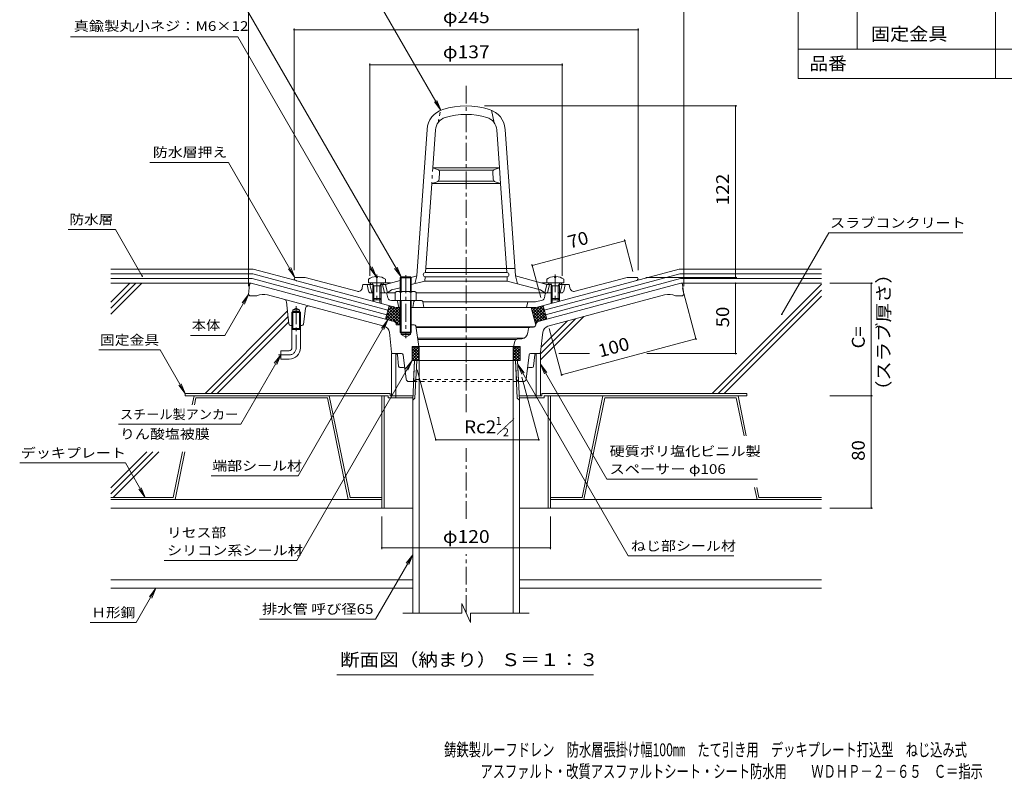
# Model space of a CAD drawing. Units: millimetres. Extents: x -553 to 565, y -425 to 400.
# Drawn here: x -553 to 148, y -425 to 116 of the extents above; entities that cross this region are included whole.
import ezdxf

# ---------------------------------------------------------------- set-up
doc = ezdxf.new("R2010")
doc.units = ezdxf.units.MM
doc.header["$LTSCALE"] = 3
doc.linetypes.add('JWW_CENTER1', pattern=[6.773333, 4.233333, -0.846667, 0.846667, -0.846667])
doc.linetypes.add('JWW_DASHED1', pattern=[1.693333, 0.846667, -0.846667])
for name, color, linetype in [('041', 7, 'Continuous'), ('051', 7, 'Continuous'), ('061', 7, 'Continuous'), ('062', 7, 'Continuous'), ('084', 7, 'Continuous'), ('087', 7, 'Continuous'), ('090', 7, 'Continuous'), ('092', 7, 'Continuous'), ('F-5ﾚｲﾔ', 7, 'Continuous'), ('F-Fﾚｲﾔ', 7, 'Continuous'), ('その他', 7, 'Continuous'), ('ハッチ', 7, 'Continuous'), ('仕上', 7, 'Continuous'), ('寸法', 7, 'Continuous'), ('建具', 7, 'Continuous'), ('躯体', 7, 'Continuous'), ('通り芯', 7, 'Continuous')]:
    doc.layers.add(name, color=color, linetype=linetype)
doc.styles.add('ＭＳ ゴシック', font='txt', dxfattribs={"height": 1})

msp = doc.modelspace()

# ---------------------------------------------------------------- linework, layer by layer
at = {"layer": '041', "color": 2, "linetype": 'JWW_CENTER1', "lineweight": 9}
for p, q in [((-235.02, -163.17), (-235.02, -121.45)), ((-235.02, -239.23), (-235.02, -188.96)), ((-235.02, -306.25), (-235.02, -264.31))]:
    msp.add_line(p, q, dxfattribs=at)
at = {"layer": '041', "color": 2, "linetype": 'Continuous', "lineweight": 9}
for p, q in [((-272.95, -154.72), (-271.67, -126.53)), ((-271.67, -126.53), (-198.36, -126.53)), ((-271.42, -153.19), (-270.19, -126.53)), ((-268.52, -306.25), (-268.52, -126.53)), ((-201.52, -306.25), (-201.52, -126.53)), ((-198.62, -153.19), (-199.84, -126.53)), ((-197.09, -154.72), (-198.36, -126.53)), ((-271.42, -153.19), (-273.02, -154.79)), ((-198.62, -153.19), (-197.02, -154.79)), ((-273.02, -306.25), (-273.02, -154.79)), ((-197.02, -306.25), (-197.02, -154.79))]:
    msp.add_line(p, q, dxfattribs=at)
at = {"layer": '051', "color": 2, "linetype": 'Continuous', "lineweight": 9}
for p, q in [((-435.02, -149.93), (-289.02, -149.93)), ((-435.02, -149.93), (-435.02, -151.53)), ((-435.02, -151.53), (-290.62, -151.53)), ((-295.02, -151.53), (-295.02, -231.53)), ((-293.42, -151.53), (-293.42, -231.53)), ((-290.62, -151.53), (-290.62, -153.13)), ((-290.62, -153.13), (-272.87, -153.13)), ((-289.02, -149.93), (-289.02, -151.53)), ((-289.02, -151.53), (-272.8, -151.53)), ((-285.02, -151.53), (-285.02, -153.13)), ((-197.24, -151.53), (-181.02, -151.53)), ((-197.16, -153.13), (-179.42, -153.13)), ((-185.02, -151.53), (-185.02, -153.13)), ((-181.02, -149.93), (-181.02, -151.53)), ((-181.02, -149.93), (-35.02, -149.93)), ((-179.42, -151.53), (-179.42, -153.13)), ((-179.42, -151.53), (-35.02, -151.53)), ((-176.62, -151.53), (-176.62, -231.53)), ((-175.02, -151.53), (-175.02, -231.53)), ((-35.02, -149.93), (-35.02, -151.53)), ((-295.02, -231.53), (-273.02, -231.53)), ((-197.02, -231.53), (-175.02, -231.53))]:
    msp.add_line(p, q, dxfattribs=at)
at = {"layer": '061', "color": 4, "linetype": 'Continuous', "lineweight": 9}
for p, q in [((-304.52, -68.72), (-304.52, -71.32)), ((-299, -66.73), (-299, -67.35)), ((-299, -67.35), (-298.04, -67.35)), ((-298.04, -66.73), (-298.04, -67.35)), ((-292.52, -68.72), (-292.52, -71.32)), ((-281.34, -67.03), (-282.02, -67.71)), ((-282.02, -67.71), (-274.02, -67.71)), ((-282.02, -77.32), (-282.02, -67.71)), ((-274.69, -67.03), (-281.34, -67.03)), ((-281.34, -77.32), (-281.34, -67.03)), ((-274.02, -67.71), (-274.69, -67.03)), ((-274.69, -77.32), (-274.69, -67.03)), ((-274.02, -77.32), (-274.02, -67.71)), ((-177.52, -68.72), (-177.52, -71.32)), ((-172, -66.73), (-172, -67.35)), ((-171.04, -67.35), (-172, -67.35)), ((-171.04, -66.73), (-171.04, -67.35)), ((-165.52, -68.72), (-165.52, -71.32)), ((-304.52, -71.32), (-292.52, -71.32)), ((-300.65, -73.32), (-301.7, -71.44)), ((-301.52, -73.32), (-301.08, -72.55)), ((-295.52, -73.32), (-301.52, -73.32)), ((-301.52, -73.32), (-301.52, -82.45)), ((-300.65, -73.32), (-300.65, -83.32)), ((-296.39, -73.32), (-295.34, -71.44)), ((-296.39, -73.32), (-296.39, -83.32)), ((-295.52, -73.32), (-295.96, -72.55)), ((-295.52, -73.32), (-295.52, -82.45)), ((-165.52, -71.32), (-177.52, -71.32)), ((-173.65, -73.32), (-174.7, -71.44)), ((-174.52, -73.32), (-174.08, -72.55)), ((-174.52, -73.32), (-168.52, -73.32)), ((-174.52, -73.32), (-174.52, -82.45)), ((-173.65, -73.32), (-173.65, -83.32)), ((-169.39, -73.32), (-168.34, -71.44)), ((-169.39, -73.32), (-169.39, -83.32)), ((-168.52, -73.32), (-168.96, -72.55)), ((-168.52, -73.32), (-168.52, -82.45)), ((-300.65, -83.32), (-301.52, -82.45)), ((-295.52, -82.45), (-301.52, -82.45)), ((-296.39, -83.32), (-300.65, -83.32)), ((-296.39, -83.32), (-295.52, -82.45)), ((-285.52, -78.04), (-285.52, -83.82)), ((-270.52, -83.82), (-285.52, -83.82)), ((-272.39, -77.32), (-283.64, -77.32)), ((-282.02, -83.82), (-282.02, -106.35)), ((-281.77, -78.04), (-281.77, -83.82)), ((-281.34, -83.82), (-281.34, -107.03)), ((-274.69, -83.82), (-274.69, -107.03)), ((-274.27, -78.04), (-274.27, -83.82)), ((-274.02, -83.82), (-274.02, -106.35)), ((-270.52, -78.04), (-270.52, -83.82)), ((-173.65, -83.32), (-174.52, -82.45)), ((-174.52, -82.45), (-168.52, -82.45)), ((-173.65, -83.32), (-169.39, -83.32)), ((-169.39, -83.32), (-168.52, -82.45)), ((-282.02, -106.35), (-274.02, -106.35)), ((-281.34, -107.03), (-282.02, -106.35)), ((-274.69, -107.03), (-281.34, -107.03)), ((-274.02, -106.35), (-274.69, -107.03))]:
    msp.add_line(p, q, dxfattribs=at)
at = {"layer": '061', "color": 4, "linetype": 'JWW_CENTER1', "lineweight": 9}
for p, q in [((-298.52, -65.27), (-298.52, -85)), ((-278.02, -65.86), (-278.02, -110.58)), ((-171.52, -65.27), (-171.52, -85))]:
    msp.add_line(p, q, dxfattribs=at)
at = {"layer": '061', "color": 4, "linetype": 'Continuous', "lineweight": 9}
for centre, radius, start, end in [((-298.52, -76.72), 10, 92.74596, 126.86992), ((-298.52, -76.72), 10, 53.13017, 87.25435), ((-171.52, -76.72), 10, 92.74565, 126.86983), ((-171.52, -76.72), 10, 53.13008, 87.25404), ((-301.92, -71.57), 0.25, 29.32922, 90), ((-295.12, -71.57), 0.25, 90, 150.67087), ((-174.92, -71.57), 0.25, 29.32913, 90), ((-168.12, -71.57), 0.25, 90, 150.67078), ((-283.64, -80.12), 2.8, 47.92577, 132.07433), ((-278.02, -87.4), 10.09, 68.19791, 111.80219), ((-272.39, -80.12), 2.8, 47.92542, 132.07448)]:
    msp.add_arc(centre, radius, start, end, dxfattribs=at)
at = {"layer": '062', "color": 230, "linetype": 'Continuous', "lineweight": 5}
for p, q in [((-428.68, -151.53), (-430.02, -158.07)), ((-332.48, -151.53), (-428.68, -151.53)), ((-427.38, -153.13), (-428.39, -158.07)), ((-333.79, -153.13), (-427.38, -153.13)), ((-333.79, -153.13), (-318.95, -225.53)), ((-332.48, -151.53), (-317.64, -223.93)), ((-137.56, -151.53), (-152.39, -223.93)), ((-136.25, -153.13), (-151.09, -225.53)), ((-137.56, -151.53), (-41.36, -151.53)), ((-136.25, -153.13), (-42.66, -153.13)), ((-42.66, -153.13), (-37.11, -180.21)), ((-41.36, -151.53), (-35.48, -180.21)), ((-436.85, -191.41), (-443.52, -223.93)), ((-435.22, -191.41), (-442.21, -225.53)), ((-29.59, -216.93), (-27.83, -225.53)), ((-27.95, -216.93), (-26.52, -223.93)), ((-488.02, -223.93), (-443.52, -223.93)), ((-295.02, -223.93), (-317.64, -223.93)), ((-175.02, -223.93), (-152.39, -223.93)), ((17.98, -223.93), (-26.52, -223.93)), ((-488.02, -225.53), (-442.21, -225.53)), ((-295.02, -225.53), (-318.95, -225.53)), ((-175.02, -225.53), (-151.09, -225.53)), ((17.98, -225.53), (-27.83, -225.53))]:
    msp.add_line(p, q, dxfattribs=at)
at = {"layer": '084', "color": 30, "linetype": 'Continuous', "lineweight": 5}
for p, q in [((-295.02, -225.53), (-488.02, -225.53)), ((-175.02, -225.53), (17.98, -225.53)), ((-295.02, -231.53), (-488.02, -231.53)), ((-175.02, -231.53), (17.98, -231.53)), ((-273.02, -282.63), (-488.02, -282.63)), ((-197.02, -282.63), (17.98, -282.63)), ((-273.02, -288.63), (-488.02, -288.63)), ((-197.02, -288.63), (17.98, -288.63))]:
    msp.add_line(p, q, dxfattribs=at)
at = {"layer": '087', "color": 6, "linetype": 'JWW_CENTER1', "lineweight": 9}
for p, q in [((-356.02, -87.88), (-356.02, -117.53)), ((-360.82, -122.53), (-368.64, -122.53))]:
    msp.add_line(p, q, dxfattribs=at)
at = {"layer": '087', "color": 6, "linetype": 'Continuous', "lineweight": 9}
for p, q in [((-359.19, -101.53), (-359.19, -103.73)), ((-359.19, -103.73), (-359.02, -104.53)), ((-359.19, -103.73), (-352.84, -103.73)), ((-359.02, -104.53), (-358.38, -103.73)), ((-359.02, -117.53), (-359.02, -104.53)), ((-359.02, -104.53), (-353.02, -104.53)), ((-358.38, -101.53), (-358.38, -103.73)), ((-353.66, -101.53), (-353.66, -103.73)), ((-353.66, -103.73), (-353.02, -104.53)), ((-352.84, -103.73), (-353.02, -104.53)), ((-353.02, -117.53), (-353.02, -104.53)), ((-352.84, -101.53), (-352.84, -103.73)), ((-367.02, -119.53), (-367.02, -125.53)), ((-361.02, -119.53), (-367.02, -119.53)), ((-361.02, -125.53), (-367.02, -125.53))]:
    msp.add_line(p, q, dxfattribs=at)
for radius in [8, 2]:
    msp.add_arc((-361.02, -117.53), radius, 270, 0, dxfattribs=at)
at = {"layer": '087', "color": 6, "linetype": 'JWW_CENTER1', "lineweight": 9}
msp.add_arc((-361.02, -117.53), 5, 270, 0, dxfattribs=at)
at = {"layer": '090', "color": 4, "linetype": 'Continuous', "lineweight": 9}
for p, q in [((-386.52, -61.53), (-488.02, -61.53)), ((-356.12, -69.68), (-386.52, -61.53)), ((-114.41, -69.86), (-83.33, -61.53)), ((-83.33, -61.53), (17.98, -61.53)), ((-488.02, -64.86), (-386.96, -64.86)), ((-488.02, -68.2), (-387.4, -68.2)), ((-291.52, -93.89), (-387.4, -68.2)), ((-290.66, -90.67), (-386.96, -64.86)), ((-179.37, -90.71), (-82.9, -64.86)), ((-178.51, -93.93), (-82.46, -68.2)), ((17.98, -64.86), (-82.9, -64.86)), ((17.98, -68.2), (-82.46, -68.2)), ((-292.39, -97.15), (-289.81, -87.49)), ((-177.64, -97.15), (-180.23, -87.49))]:
    msp.add_line(p, q, dxfattribs=at)
at = {"layer": '092', "color": 6, "linetype": 'Continuous', "lineweight": 9}
for p, q in [((-388.02, -71.53), (-488.02, -71.53)), ((-488.02, -93.57), (-465.98, -71.53)), ((-488.02, -89.33), (-470.22, -71.53)), ((-488.02, -85.09), (-474.46, -71.53)), ((-82.02, -71.53), (17.98, -71.53)), ((-59.79, -149.93), (17.98, -72.16)), ((-55.55, -149.93), (17.98, -76.4)), ((-51.31, -149.93), (17.98, -80.64)), ((-420.81, -149.93), (-362.15, -91.27)), ((-416.56, -149.93), (-361.73, -95.09)), ((-182.02, -126.03), (-151.25, -95.26)), ((-182.02, -121.78), (-157.04, -96.81)), ((-412.32, -149.93), (-361.31, -98.92)), ((-181.54, -117.06), (-162.84, -98.36)), ((-488.02, -217.14), (-462.28, -191.41)), ((-488.02, -221.38), (-458.04, -191.41)), ((-486.32, -223.93), (-453.8, -191.41))]:
    msp.add_line(p, q, dxfattribs=at)
at = {"layer": 'F-Fﾚｲﾔ', "color": 7, "linetype": 'Continuous', "lineweight": 9}
for p, q in [((1.51, 386.1), (1.51, 74.1)), ((141.88, 386.1), (141.88, 74.1)), ((43.34, 179.1), (43.34, 95.1)), ((1.51, 95.1), (555.6, 95.1)), ((1.51, 74.1), (555.6, 74.1))]:
    msp.add_line(p, q, dxfattribs=at)
at = {"layer": 'その他', "color": 7, "linetype": 'Continuous', "lineweight": 9}
for p, q in [((-390.02, 134.78), (-390.02, -73.53)), ((-80.02, 134.78), (-80.02, -73.53)), ((-357.52, 109.78), (-357.52, -62.32)), ((-357.52, 108.88), (-112.52, 108.88)), ((-112.52, 109.78), (-112.52, -62.32)), ((-303.52, 84.78), (-303.52, -66.32)), ((-166.52, 84.78), (-166.52, -66.32)), ((-303.52, 83.88), (-166.52, 83.88)), ((-42.19, 54.68), (-221.92, 54.68)), ((-43.09, -67.32), (-43.09, 54.68)), ((-187.89, -58.93), (-122.06, -41.29)), ((-122.3, -40.42), (-116.22, -63.1)), ((-188.12, -58.06), (-181.78, -81.7)), ((-42.19, -67.32), (-107.02, -67.32)), ((-71.22, -111.85), (-81, -75.31)), ((-43.09, -71.53), (-43.09, -121.53)), ((54.42, -71.53), (23.98, -71.53)), ((53.52, -71.53), (53.52, -151.53)), ((-166.84, -137.47), (-175.91, -103.63)), ((-167.07, -136.6), (-71.45, -110.98)), ((-147.22, -121.53), (-168.87, -121.53)), ((-42.19, -121.53), (-106.3, -121.53)), ((-269.88, -133.21), (-256.55, -182.96)), ((-195.22, -138.28), (-183.24, -182.96)), ((54.42, -151.53), (23.98, -151.53)), ((53.52, -151.53), (53.52, -231.53)), ((-256.55, -182.96), (-183.24, -182.96)), ((-295.02, -260.74), (-295.02, -237.53)), ((-175.02, -260.74), (-175.02, -237.53)), ((54.42, -231.53), (23.98, -231.53)), ((-295.02, -259.84), (-175.02, -259.84))]:
    msp.add_line(p, q, dxfattribs=at)
at = {"layer": 'その他', "color": 7, "linetype": 'Continuous', "lineweight": 9, "const_width": 0.6}
for points in [[(-357.22, 108.88, 0.414214), (-357.52, 109.18, 0.414214), (-357.82, 108.88, 0.414214), (-357.52, 108.58, 0.414214)], [(-112.22, 108.88, 0.414214), (-112.52, 109.18, 0.414214), (-112.82, 108.88, 0.414214), (-112.52, 108.58, 0.414214)], [(-303.22, 83.88, 0.414214), (-303.52, 84.18, 0.414214), (-303.82, 83.88, 0.414214), (-303.52, 83.58, 0.414214)], [(-166.22, 83.88, 0.414214), (-166.52, 84.18, 0.414214), (-166.82, 83.88, 0.414214), (-166.52, 83.58, 0.414214)], [(-42.79, 54.68, 0.414214), (-43.09, 54.98, 0.414214), (-43.39, 54.68, 0.414214), (-43.09, 54.38, 0.414214)], [(-121.76, -41.29, 0.414214), (-122.06, -40.99, 0.414214), (-122.36, -41.29, 0.414214), (-122.06, -41.59, 0.414214)], [(-187.59, -58.93, 0.414214), (-187.89, -58.63, 0.414214), (-188.19, -58.93, 0.414214), (-187.89, -59.23, 0.414214)], [(-42.79, -67.32, 0.414214), (-43.09, -67.02, 0.414214), (-43.39, -67.32, 0.414214), (-43.09, -67.62, 0.414214)], [(-42.79, -71.53, 0.414214), (-43.09, -71.23, 0.414214), (-43.39, -71.53, 0.414214), (-43.09, -71.83, 0.414214)], [(53.82, -71.53, 0.414214), (53.52, -71.23, 0.414214), (53.22, -71.53, 0.414214), (53.52, -71.83, 0.414214)], [(-71.15, -110.98, 0.414214), (-71.45, -110.68, 0.414214), (-71.75, -110.98, 0.414214), (-71.45, -111.28, 0.414214)], [(-42.79, -121.53, 0.414214), (-43.09, -121.23, 0.414214), (-43.39, -121.53, 0.414214), (-43.09, -121.83, 0.414214)], [(-166.77, -136.6, 0.414214), (-167.07, -136.3, 0.414214), (-167.37, -136.6, 0.414214), (-167.07, -136.9, 0.414214)], [(53.82, -151.53, 0.414214), (53.52, -151.23, 0.414214), (53.22, -151.53, 0.414214), (53.52, -151.83, 0.414214)], [(-256.25, -182.96, 0.414214), (-256.55, -182.66, 0.414214), (-256.85, -182.96, 0.414214), (-256.55, -183.26, 0.414214)], [(-182.94, -182.96, 0.414214), (-183.24, -182.66, 0.414214), (-183.54, -182.96, 0.414214), (-183.24, -183.26, 0.414214)], [(53.82, -231.53, 0.414214), (53.52, -231.23, 0.414214), (53.22, -231.53, 0.414214), (53.52, -231.83, 0.414214)], [(-294.72, -259.84, 0.414214), (-295.02, -259.54, 0.414214), (-295.32, -259.84, 0.414214), (-295.02, -260.14, 0.414214)], [(-174.72, -259.84, 0.414214), (-175.02, -259.54, 0.414214), (-175.32, -259.84, 0.414214), (-175.02, -260.14, 0.414214)]]:
    msp.add_lwpolyline(points, format="xyb", close=True, dxfattribs=at)
at = {"layer": 'ハッチ', "color": 6, "linetype": 'Continuous', "lineweight": 9}
for p, q in [((-289.81, -87.49), (-292.39, -97.15)), ((-292.31, -97.18), (-283.94, -88.82)), ((-291.66, -94.41), (-285.81, -88.56)), ((-290.88, -91.51), (-287.49, -88.12)), ((-290.75, -91.04), (-282.02, -99.77)), ((-290.63, -97.63), (-282.02, -89.01)), ((-290.31, -89.36), (-282.02, -97.65)), ((-290.11, -88.61), (-289.16, -87.67)), ((-289.86, -87.69), (-282.02, -95.53)), ((-288.96, -98.07), (-282.02, -91.13)), ((-287.25, -88.18), (-282.02, -93.41)), ((-284.49, -88.82), (-282.02, -91.29)), ((-188.68, -88.82), (-185.35, -101.25)), ((-187.67, -88.82), (-188.47, -89.61)), ((-179.4, -97.63), (-188.22, -88.82)), ((-185.55, -88.82), (-188.02, -91.29)), ((-181.08, -98.07), (-188.02, -91.13)), ((-182.79, -88.18), (-187.57, -92.96)), ((-180.18, -87.69), (-187.12, -94.63)), ((-179.73, -89.36), (-186.67, -96.31)), ((-179.28, -91.04), (-186.23, -97.98)), ((-177.73, -97.18), (-186.09, -88.82)), ((-178.38, -94.41), (-184.22, -88.56)), ((-179.16, -91.51), (-182.55, -88.12)), ((-179.93, -88.61), (-180.88, -87.67)), ((-180.23, -87.49), (-177.64, -97.15)), ((-292.1, -96.06), (-290.49, -97.66)), ((-291.65, -94.38), (-287.59, -98.44)), ((-291.2, -92.71), (-282.88, -101.03)), ((-287.29, -98.52), (-282.02, -93.25)), ((-285.7, -99.06), (-282.02, -95.38)), ((-284.85, -100.32), (-282.02, -97.5)), ((-182.75, -98.52), (-187.3, -93.97)), ((-184.34, -99.06), (-186.52, -96.87)), ((-178.83, -92.71), (-185.78, -99.65)), ((-178.39, -94.38), (-182.44, -98.44)), ((-177.94, -96.06), (-179.54, -97.66)), ((-283.43, -101.03), (-282.02, -99.62)), ((-185.19, -100.32), (-185.75, -99.77)), ((-270.54, -116.53), (-273.52, -119.51)), ((-272.66, -116.53), (-273.52, -117.39)), ((-268.52, -116.63), (-273.52, -121.63)), ((-268.52, -123.06), (-273.52, -118.06)), ((-268.52, -118.75), (-273.52, -123.75)), ((-268.52, -120.94), (-272.93, -116.53)), ((-268.52, -118.82), (-270.81, -116.53)), ((-268.52, -116.7), (-268.69, -116.53)), ((-268.52, -126.53), (-268.52, -116.53)), ((-201.52, -126.53), (-201.52, -116.53)), ((-201.52, -120.94), (-197.11, -116.53)), ((-201.52, -118.82), (-199.23, -116.53)), ((-201.52, -116.7), (-201.35, -116.53)), ((-201.52, -116.63), (-196.52, -121.63)), ((-201.52, -123.06), (-196.52, -118.06)), ((-201.52, -118.75), (-196.52, -123.75)), ((-199.5, -116.53), (-196.52, -119.51)), ((-197.38, -116.53), (-196.52, -117.39)), ((-268.52, -125.18), (-273.52, -120.18)), ((-268.52, -120.88), (-273.52, -125.88)), ((-269.29, -126.53), (-273.52, -122.31)), ((-271.41, -126.53), (-273.52, -124.43)), ((-268.52, -123), (-272.05, -126.53)), ((-268.52, -125.12), (-269.93, -126.53)), ((-201.52, -125.18), (-196.52, -120.18)), ((-201.52, -120.88), (-196.52, -125.88)), ((-201.52, -123), (-197.98, -126.53)), ((-201.52, -125.12), (-200.11, -126.53)), ((-200.74, -126.53), (-196.52, -122.31)), ((-198.62, -126.53), (-196.52, -124.43))]:
    msp.add_line(p, q, dxfattribs=at)
at = {"layer": '仕上', "color": 6, "linetype": 'JWW_DASHED1', "lineweight": 9}
for p, q in [((-255.02, 42.69), (-253.02, 51.66)), ((-258.74, 10.55), (-259.51, -0.45))]:
    msp.add_line(p, q, dxfattribs=at)
at = {"layer": '仕上', "color": 6, "linetype": 'Continuous', "lineweight": 9}
for p, q in [((-215.02, 42.69), (-217.02, 51.66)), ((-270.13, -66.32), (-262.83, 38)), ((-258.74, 10.55), (-256.85, 37.59)), ((-211.3, 10.55), (-213.19, 37.59)), ((-199.91, -66.32), (-207.2, 38)), ((-255.35, 9.52), (-258.74, 10.55)), ((-211.3, 10.55), (-258.74, 10.55)), ((-215.48, 9.05), (-254.56, 9.05)), ((-254.29, 2.44), (-253.94, 7.47)), ((-215.74, 2.44), (-216.09, 7.47)), ((-214.68, 9.52), (-211.3, 10.55)), ((-211.3, 10.55), (-210.53, -0.45)), ((-255.73, 0.66), (-259.51, -0.45)), ((-215.04, 1.05), (-255, 1.05)), ((-214.31, 0.66), (-210.53, -0.45)), ((-263.95, -63.95), (-259.51, -0.45)), ((-210.53, -0.45), (-259.51, -0.45)), ((-206.09, -63.95), (-210.53, -0.45)), ((-263.74, -60.95), (-200.28, -60.95)), ((-292.52, -72.32), (-282.02, -69.5)), ((-274.02, -67.36), (-270.13, -66.32)), ((-274.02, -72.53), (-264.37, -69.95)), ((-271.63, -71.89), (-270.13, -66.32)), ((-264.37, -69.95), (-264.16, -66.95)), ((-264.37, -69.95), (-205.67, -69.95)), ((-264.05, -63.95), (-205.98, -63.95)), ((-264.05, -66.95), (-205.98, -66.95)), ((-205.67, -69.95), (-205.88, -66.95)), ((-182.02, -76.29), (-205.67, -69.95)), ((-198.41, -71.89), (-199.91, -66.32)), ((-177.52, -72.32), (-199.91, -66.32)), ((-302.52, -71.32), (-303.52, -72.32)), ((-302.3, -77.18), (-303.52, -72.32)), ((-301.21, -72.32), (-303.52, -72.32)), ((-288.79, -71.32), (-302.52, -71.32)), ((-292.52, -72.32), (-295.83, -72.32)), ((-293.52, -71.32), (-294.52, -72.32)), ((-293.02, -78.32), (-294.52, -72.32)), ((-291.02, -78.32), (-292.52, -72.32)), ((-288.02, -76.29), (-291.02, -78.32)), ((-288.02, -76.29), (-282.02, -74.68)), ((-182.02, -76.29), (-179.02, -78.32)), ((-181.25, -71.32), (-167.52, -71.32)), ((-179.02, -78.32), (-177.52, -72.32)), ((-177.52, -72.32), (-174.21, -72.32)), ((-177.02, -78.32), (-175.52, -72.32)), ((-176.52, -71.32), (-175.52, -72.32)), ((-168.83, -72.32), (-166.52, -72.32)), ((-167.73, -77.18), (-166.52, -72.32)), ((-167.52, -71.32), (-166.52, -72.32)), ((-285.52, -78.32), (-295.52, -78.32)), ((-174.52, -78.32), (-270.52, -78.32))]:
    msp.add_line(p, q, dxfattribs=at)
for centre, radius, start, end in [((-246.87, 36.89), 16, 107.23885, 176), ((-235.02, -1.32), 56, 72.76123, 107.23886), ((-223.16, 36.89), 16, 4.00008, 72.76125), ((-246.87, 36.89), 10, 107.23889, 176.00009), ((-235.02, -1.32), 50, 72.76122, 107.23888), ((-223.16, 36.89), 10, 4, 72.7612), ((-255.94, 7.61), 2, 356.00095, 73.00403), ((-214.1, 7.61), 2, 106.99606, 183.99915), ((-256.29, 2.58), 2, 286.33702, 355.9998), ((-213.75, 2.58), 2, 184.00029, 253.66307), ((-264.05, -65.45), 1.5, 90, 270), ((-205.98, -65.45), 1.5, 270, 90), ((-300.85, -76.82), 1.5, 194.03629, 243.4185), ((-169.19, -76.82), 1.5, 296.5815, 345.96371)]:
    msp.add_arc(centre, radius, start, end, dxfattribs=at)
at = {"layer": '寸法', "color": 7, "linetype": 'Continuous', "lineweight": 9}
for p, q in [((-312.62, 154.9), (-253.02, 51.66)), ((-402.72, 143.2), (-281.34, -67.03)), ((-516.61, 103.85), (-397.48, 103.85)), ((-397.48, 103.85), (-299, -66.73)), ((-253.02, 51.66), (-257.58, 57.61)), ((-253.02, 51.66), (-255.89, 58.59)), ((-404.25, 14.49), (-460.12, 14.49)), ((-404.25, 14.49), (-357.02, -67.32)), ((-484.67, -33.35), (-518.45, -33.35)), ((-484.67, -33.35), (-465.59, -66.4)), ((23.27, -35.64), (-10.21, -93.64)), ((118.77, -35.64), (23.27, -35.64)), ((-357.02, -67.32), (-361.58, -61.37)), ((-357.02, -67.32), (-359.89, -60.39)), ((-299, -66.73), (-303.56, -60.78)), ((-299, -66.73), (-301.87, -59.8)), ((-281.34, -67.03), (-285.91, -61.08)), ((-281.34, -67.03), (-284.21, -60.1)), ((-406.8, -108.61), (-390.02, -79.53)), ((-390.02, -79.53), (-394.58, -85.48)), ((-390.02, -79.53), (-392.89, -86.46)), ((-354.66, -208.52), (-290.63, -97.63)), ((-290.63, -97.63), (-295.2, -103.58)), ((-290.63, -97.63), (-293.5, -104.55)), ((-406.8, -108.61), (-431.14, -108.61)), ((-452.87, -119.01), (-496.53, -119.01)), ((-452.87, -119.01), (-435.02, -149.93)), ((-395.5, -171.86), (-367.02, -122.53)), ((-367.02, -122.53), (-371.58, -128.48)), ((-367.02, -122.53), (-369.89, -129.46)), ((-355.64, -268.76), (-273.52, -126.53)), ((-273.52, -126.53), (-278.08, -132.48)), ((-273.52, -126.53), (-276.39, -133.46)), ((-198.24, -129.4), (-195.37, -136.33)), ((-198.24, -129.4), (-193.68, -135.35)), ((-119.64, -265.54), (-198.24, -129.4)), ((-182.03, -129.01), (-179.16, -135.94)), ((-182.03, -129.01), (-177.46, -134.96)), ((-134.78, -210.85), (-182.03, -129.01)), ((-435.02, -149.93), (-439.58, -143.98)), ((-435.02, -149.93), (-437.89, -143)), ((-395.5, -171.86), (-482.55, -171.86)), ((-477.6, -199.4), (-552.88, -199.4)), ((-477.6, -199.4), (-463.44, -223.93)), ((-354.66, -208.52), (-416.62, -208.52)), ((-463.44, -223.93), (-466.31, -217)), ((-27.54, -210.85), (-134.78, -210.85)), ((-463.44, -223.93), (-468, -217.98)), ((-299.42, -310.48), (-273.02, -264.75)), ((-273.02, -264.75), (-277.58, -270.7)), ((-273.02, -264.75), (-275.89, -271.68)), ((-44.3, -265.54), (-119.64, -265.54)), ((-355.64, -268.76), (-449.9, -268.76)), ((-469.99, -312.98), (-455.94, -288.63)), ((-455.94, -288.63), (-460.51, -294.58)), ((-455.94, -288.63), (-458.81, -295.56)), ((-469.99, -312.98), (-502.62, -312.98)), ((-299.42, -310.48), (-382.19, -310.48)), ((-327.1, -350.18), (-144.22, -350.18))]:
    msp.add_line(p, q, dxfattribs=at)
at = {"layer": '寸法', "color": 7, "linetype": 'Continuous', "lineweight": 9, "const_width": 0.6}
for points in [[(-465.29, -66.4, 0.414214), (-465.59, -66.1, 0.414214), (-465.89, -66.4, 0.414214), (-465.59, -66.7, 0.414214)], [(-9.91, -93.64, 0.414214), (-10.21, -93.34, 0.414214), (-10.51, -93.64, 0.414214), (-10.21, -93.94, 0.414214)]]:
    msp.add_lwpolyline(points, format="xyb", close=True, dxfattribs=at)
at = {"layer": '建具', "color": 4, "linetype": 'Continuous', "lineweight": 9}
for p, q in [((-288.02, -121.53), (-285.02, -121.53)), ((-288.02, -121.53), (-288.02, -151.53)), ((-285.02, -121.53), (-285.02, -151.53)), ((-182.02, -121.53), (-185.02, -121.53)), ((-185.02, -121.53), (-185.02, -151.53)), ((-182.02, -121.53), (-182.02, -151.53))]:
    msp.add_line(p, q, dxfattribs=at)
at = {"layer": '躯体', "color": 2, "linetype": 'Continuous', "lineweight": 9}
for p, q in [((-357.52, -68.32), (-357.02, -67.32)), ((-349.66, -67.32), (-357.02, -67.32)), ((-355.62, -69.86), (-284.88, -88.82)), ((-312.69, -77.22), (-349.66, -67.32)), ((-114.42, -69.86), (-185.16, -88.82)), ((-157.35, -77.22), (-120.38, -67.32)), ((-120.38, -67.32), (-113.02, -67.32)), ((-112.52, -68.32), (-113.02, -67.32)), ((-308.96, -74.84), (-308.52, -72.32)), ((-303.52, -72.32), (-308.52, -72.32)), ((-304.52, -77.12), (-305.52, -72.32)), ((-161.52, -72.32), (-166.52, -72.32)), ((-165.52, -77.12), (-164.52, -72.32)), ((-161.08, -74.84), (-161.52, -72.32)), ((-300.65, -78.32), (-303.05, -78.32)), ((-301.52, -82.45), (-301.52, -84.36)), ((-300.65, -83.32), (-300.65, -84.59)), ((-292.33, -78.32), (-296.39, -78.32)), ((-296.39, -83.32), (-296.39, -85.73)), ((-295.52, -82.45), (-295.52, -85.96)), ((-291.35, -79.11), (-290.77, -81.95)), ((-289.33, -83.48), (-288.08, -83.82)), ((-266.84, -83.82), (-288.08, -83.82)), ((-180.71, -83.48), (-185.69, -84.82)), ((-178.68, -79.11), (-179.27, -81.95)), ((-177.7, -78.32), (-173.65, -78.32)), ((-174.52, -82.45), (-174.52, -85.96)), ((-173.65, -83.32), (-173.65, -85.73)), ((-169.39, -78.32), (-166.98, -78.32)), ((-169.39, -83.32), (-169.39, -84.59)), ((-168.52, -82.45), (-168.52, -84.36)), ((-284.88, -88.82), (-282.02, -88.82)), ((-283.02, -88.82), (-283.86, -84.62)), ((-274.02, -88.82), (-185.16, -88.82)), ((-273.02, -88.82), (-272.18, -84.62)), ((-265.86, -84.62), (-265.02, -88.82)), ((-185.69, -84.82), (-265.82, -84.82)), ((-192.02, -88.82), (-191.02, -84.82))]:
    msp.add_line(p, q, dxfattribs=at)
for centre, radius, start, end in [((-354.84, -66.96), 3, 206.81029, 244.77702), ((-354.84, -66.96), 3, 244.77702, 255.00014), ((-115.2, -66.96), 3, 284.99986, 333.18971), ((-311.91, -74.32), 3, 254.99974, 350.14378), ((-158.12, -74.32), 3, 189.85622, 285.00026), ((-303.05, -76.82), 1.5, 191.72174, 270), ((-292.33, -79.32), 1, 11.65776, 90), ((-288.81, -81.55), 2, 191.65762, 254.99997), ((-284.84, -84.82), 1, 11.31007, 90), ((-271.2, -84.82), 1, 90, 168.68993), ((-266.84, -84.82), 1, 11.31007, 90), ((-181.23, -81.55), 2, 285.00003, 348.34238), ((-177.7, -79.32), 1, 90, 168.34224), ((-166.98, -76.82), 1.5, 270, 348.27826)]:
    msp.add_arc(centre, radius, start, end, dxfattribs=at)
at = {"layer": '通り芯', "color": 3, "linetype": 'JWW_CENTER1', "lineweight": 9}
msp.add_line((-235.02, 69.03), (-235.02, -145.45), dxfattribs=at)
at = {"layer": '通り芯', "color": 3, "linetype": 'Continuous', "lineweight": 9}
for p, q in [((-389.13, -72.41), (-390.02, -79.53)), ((-286.29, -98.79), (-388.02, -71.53)), ((-183.75, -98.79), (-82.02, -71.53)), ((-80.91, -72.41), (-80.02, -79.53)), ((-390.02, -79.53), (-389.02, -80.53)), ((-384.02, -80.53), (-389.02, -80.53)), ((-293.33, -102.08), (-376.4, -79.82)), ((-176.71, -102.08), (-93.63, -79.82)), ((-86.02, -80.53), (-81.02, -80.53)), ((-80.02, -79.53), (-81.02, -80.53)), ((-362.87, -84.76), (-361.12, -100.64)), ((-358.38, -90.53), (-356.02, -89.17)), ((-358.38, -101.53), (-358.38, -90.53)), ((-353.66, -90.53), (-358.38, -90.53)), ((-353.66, -90.53), (-356.02, -89.17)), ((-353.66, -101.53), (-353.66, -90.53)), ((-349.33, -89.4), (-350.9, -100.67)), ((-358.38, -91.53), (-359.19, -92.33)), ((-352.84, -92.33), (-359.19, -92.33)), ((-359.19, -101.53), (-359.19, -92.33)), ((-353.66, -91.53), (-358.38, -91.53)), ((-352.84, -92.33), (-353.66, -91.53)), ((-352.84, -101.53), (-352.84, -92.33)), ((-360.12, -101.53), (-358.38, -101.53)), ((-353.66, -101.53), (-351.89, -101.53)), ((-284.83, -100.43), (-284.75, -100.99)), ((-284.74, -101.03), (-281.34, -101.03)), ((-274.69, -101.03), (-271.88, -101.03)), ((-268.67, -116.53), (-270.89, -101.88)), ((-270.79, -102.53), (-186.47, -102.53)), ((-190.03, -103.03), (-270.72, -103.03)), ((-191.01, -106.68), (-190.62, -103.82)), ((-189.73, -102.95), (-187.07, -102.69)), ((-185.29, -100.99), (-185.21, -100.43)), ((-288.11, -120.64), (-289.65, -106.37)), ((-281.34, -108.03), (-281.34, -107.03)), ((-281.34, -108.03), (-274.69, -108.03)), ((-281.34, -108.03), (-278.02, -109.95)), ((-274.69, -108.03), (-278.02, -109.95)), ((-274.69, -107.03), (-274.69, -108.03)), ((-269.58, -110.53), (-193.81, -110.53)), ((-269.43, -111.53), (-199.23, -111.53)), ((-198.65, -111.37), (-195.38, -110.98)), ((-181.92, -120.64), (-180.39, -106.37)), ((-273.52, -116.53), (-273.52, -126.53)), ((-273.52, -116.53), (-196.52, -116.53)), ((-200.35, -112.87), (-201.27, -116.53)), ((-196.52, -116.53), (-196.52, -126.53)), ((-287.12, -121.53), (-280.9, -121.53)), ((-283.93, -122.43), (-283.11, -130.63)), ((-277.74, -139.78), (-279.91, -122.41)), ((-192.3, -139.78), (-190.13, -122.41)), ((-189.14, -121.53), (-182.92, -121.53)), ((-186.93, -130.63), (-186.11, -122.43)), ((-282.11, -131.53), (-279.65, -131.53)), ((-273.52, -126.53), (-196.52, -126.53)), ((-272.35, -141.53), (-271.67, -126.53)), ((-270.81, -139.95), (-270.19, -126.53)), ((-199.23, -139.95), (-199.84, -126.53)), ((-197.69, -141.53), (-198.36, -126.53)), ((-190.39, -131.53), (-187.92, -131.53)), ((-275.75, -141.53), (-272.35, -141.53)), ((-197.69, -141.53), (-194.28, -141.53)), ((-231.91, -312.91), (-238.13, -299.53)), ((-238.13, -299.53), (-238.13, -306.27)), ((-238.13, -306.27), (-280.02, -306.27)), ((-231.91, -312.91), (-231.91, -306.27)), ((-190.02, -306.27), (-231.91, -306.27))]:
    msp.add_line(p, q, dxfattribs=at)
at = {"layer": '通り芯', "color": 3, "linetype": 'JWW_DASHED1', "lineweight": 9}
for p, q in [((-272.35, -141.53), (-270.81, -139.95)), ((-270.81, -139.95), (-199.23, -139.95)), ((-197.69, -141.53), (-199.23, -139.95)), ((-272.35, -141.53), (-197.69, -141.53))]:
    msp.add_line(p, q, dxfattribs=at)
at = {"layer": '通り芯', "color": 3, "linetype": 'Continuous', "lineweight": 9}
for centre, radius, start, end in [((-388.14, -72.53), 1, 90, 172.87517), ((-81.9, -72.53), 1, 7.12477, 90), ((-379.25, -90.44), 11, 75.00011, 115.68034), ((-364.86, -84.98), 2, 6.2968, 74.99998), ((-90.79, -90.44), 11, 64.31966, 104.99989), ((-347.35, -89.68), 2, 74.9998, 172.07863), ((-360.12, -100.53), 1, 186.29707, 270), ((-351.89, -100.53), 1, 270, 352.07825), ((-294.62, -106.91), 5, 6.14886, 75.00001), ((-286.81, -100.72), 2, 8.36327, 75.00029), ((-282.77, -100.7), 2, 188.36351, 189.63686), ((-271.88, -102.03), 1, 8.61563, 90), ((-189.63, -103.95), 1, 95.7099, 172.40569), ((-187.27, -100.7), 2, 275.71086, 351.63713), ((-183.23, -100.72), 2, 105.00026, 171.63699), ((-175.41, -106.91), 5, 104.99996, 173.85114), ((-198.41, -113.36), 2, 96.71025, 165.964), ((-195.96, -106.02), 5, 276.70985, 352.40553), ((-287.12, -120.53), 1, 186.14886, 270), ((-284.92, -122.53), 1, 5.71059, 90), ((-280.9, -122.53), 1, 7.12501, 90), ((-189.14, -122.53), 1, 90, 172.87499), ((-185.11, -122.53), 1, 90, 174.28941), ((-182.92, -120.53), 1, 270, 353.85114), ((-282.11, -130.53), 1, 185.71059, 270), ((-279.65, -132.53), 1, 7.12501, 90), ((-190.39, -132.53), 1, 90, 172.87499), ((-187.92, -130.53), 1, 270, 354.28941), ((-275.75, -139.53), 2, 187.12501, 270), ((-194.28, -139.53), 2, 270, 352.87499)]:
    msp.add_arc(centre, radius, start, end, dxfattribs=at)

# ---------------------------------------------------------------- texts
at = {"layer": 'F-5ﾚｲﾔ', "color": 2, "linetype": 'Continuous', "lineweight": 9, "style": 'ＭＳ ゴシック'}
for s, width, p in [('鋳鉄製ルーフドレン\u3000防水層張掛け幅100㎜\u3000たて引き用\u3000デッキプレート打込型\u3000ねじ込み式', 0.699412, (-250.61, -408.1)), ('アスファルト・改質アスファルトシート・シート防水用\u3000\u3000ＷＤＨＰ－２－６５\u3000Ｃ＝指示', 0.69939, (-224.77, -423.47))]:
    msp.add_text(s, height=9.144, rotation=0, dxfattribs=dict(at, width=width)).set_placement(p)
at = {"layer": 'F-Fﾚｲﾔ', "color": 2, "linetype": 'Continuous', "lineweight": 9, "style": 'ＭＳ ゴシック'}
for s, width, p in [('固定金具', 1.09375, (53.18, 101.29)), ('品番', 1.0625, (9.5, 80.29))]:
    msp.add_text(s, height=9.144, dxfattribs=dict(at, width=width)).set_placement(p)
at = {"layer": 'その他', "color": 2, "linetype": 'Continuous', "lineweight": 211, "style": 'ＭＳ ゴシック'}
for s, width, p in [('φ245', 1.1, (-251.52, 113.57)), ('φ137', 1.1, (-251.52, 88.57)), ('Rc2／', 1.075, (-236.4, -178.27)), ('φ120', 1.1, (-251.52, -256.35))]:
    msp.add_text(s, height=9.144, dxfattribs=dict(at, width=width)).set_placement(p)
for s, rotation, width, p in [('122', 90, 1.083333, (-47.78, -16.07)), ('70', 14.99998, 1.0625, (-161.27, -46.94)), ('（スラブ厚さ）', 90, 1.107143, (66.83, -154.66)), ('50', 90, 1.0625, (-47.78, -102.91)), ('C=', 90, 1.0625, (48.83, -117.91)), ('100', 14.99998, 1.083333, (-139.63, -124.39)), ('80', 90, 1.0625, (48.83, -197.91))]:
    msp.add_text(s, height=9.144, rotation=rotation, dxfattribs=dict(at, width=width)).set_placement(p)
at = {"layer": 'その他', "color": 6, "linetype": 'Continuous', "lineweight": 9, "style": 'ＭＳ ゴシック'}
for s, p in [('1', (-214.02, -172.3)), ('2', (-208.79, -180.44))]:
    msp.add_text(s, height=5.71, dxfattribs=at).set_placement(p)
at = {"layer": '寸法', "color": 7, "linetype": 'Continuous', "lineweight": 9, "style": 'ＭＳ ゴシック'}
for s, width, p in [('真鍮製丸小ネジ：M6×12', 1.159091, (-514.45, 108.08)), ('防水層', 1.111111, (-517.43, -29.56)), ('スラブコンクリート', 1.148148, (24.09, -31.95)), ('本体', 1.083333, (-430.33, -104.82)), ('固定金具', 1.125, (-495.71, -115.32)), ('りん酸塩被膜', 1.138889, (-481.47, -182.25)), ('デッキプレート', 1.142857, (-552.06, -195.71)), ('硬質ポリ塩化ビニル製', 1.15, (-132.85, -194.48)), ('端部シール材', 1.138889, (-415.81, -204.83)), ('スペーサー φ106', 1.15625, (-132.85, -207.16)), ('リセス部', 1.125, (-447.97, -252.39)), ('ねじ部シール材', 1.142857, (-117.71, -261.86)), ('Ｈ形鋼', 1.111111, (-501.81, -309.29))]:
    msp.add_text(s, height=6.858, dxfattribs=dict(at, width=width)).set_placement(p)
for s, width, p in [('防水層押え', 1.133333, (-458.01, 18.28)), ('シリコン系シール材', 1.148148, (-447.97, -265.07)), ('排水管 呼び径65', 1.155556, (-380.26, -306.79))]:
    msp.add_text(s, height=6.858, rotation=360, dxfattribs=dict(at, width=width)).set_placement(p)
msp.add_text('スチール製アンカー', height=6.858, dxfattribs=at).set_placement((-481.47, -168.26))
at = {"layer": '寸法', "color": 2, "linetype": 'Continuous', "lineweight": 9, "style": 'ＭＳ ゴシック', "width": 1.115741}
msp.add_text('断面図（納まり） Ｓ＝１：３', height=9.144, dxfattribs=at).set_placement((-324.75, -343.99))

doc.saveas('drawing.dxf')
